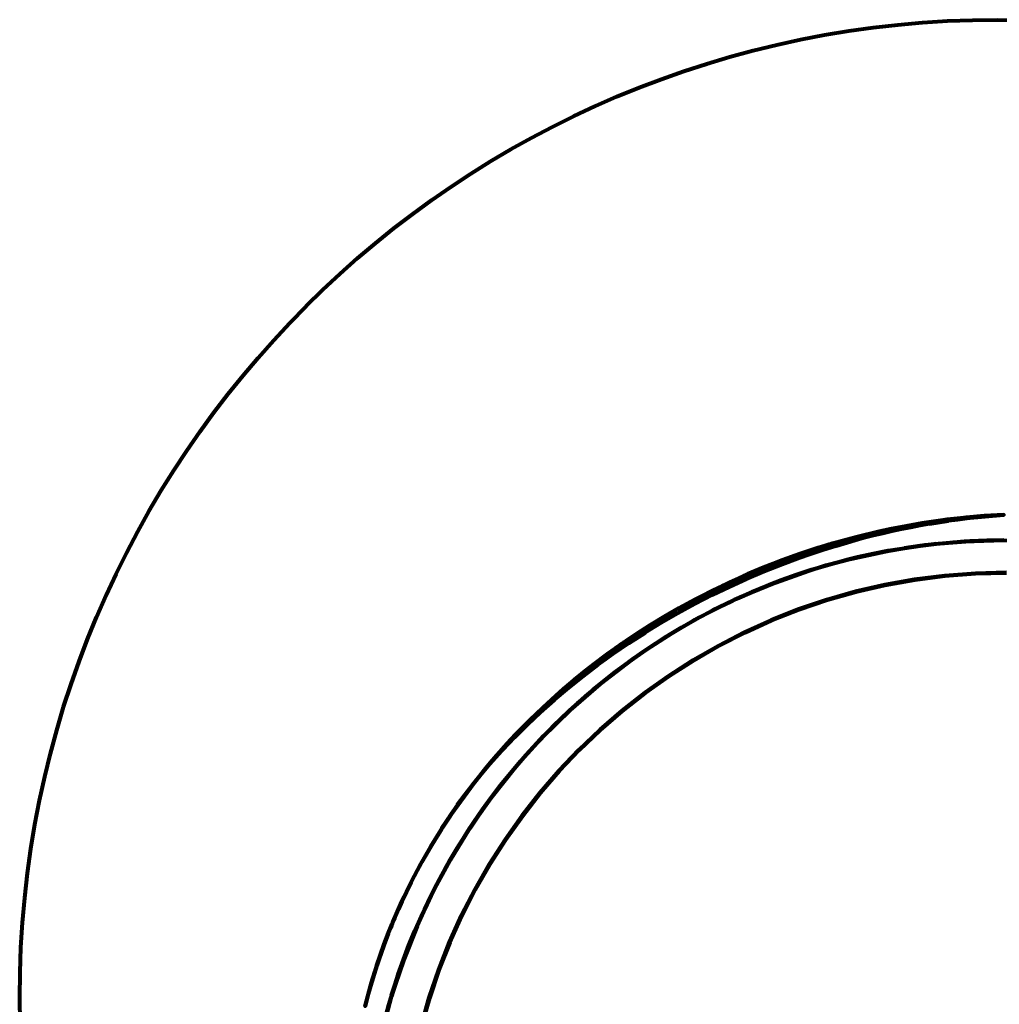
# Model space of a CAD drawing. Units: centimetres. Extents: x 22333.3 to 22346.7, y 8137.1 to 8150.5.
# Drawn here: x 22333.3 to 22340, y 8143.7 to 8150.5 of the extents above; entities that cross this region are included whole.
import ezdxf

# ---------------------------------------------------------------- set-up
doc = ezdxf.new("R2010")
doc.units = ezdxf.units.CM
doc.header["$MEASUREMENT"] = 0
doc.layers.get('0').update_dxf_attribs({"lineweight": 80})

msp = doc.modelspace()

# ---------------------------------------------------------------- linework, layer by layer
for points in [[(22339.808, 8147.0554, 0), (22339.5546, 8147.0198, 0), (22339.2966, 8146.9701, 0), (22339.4258, 8146.9952, 0), (22339.5546, 8147.0198, 0), (22339.6815, 8147.0384, 0), (22339.808, 8147.0554, 0), (22340.0652, 8147.0785, 0), (22339.8078, 8147.056, 0), (22340.0652, 8147.0785, 0), (22339.8077, 8147.0568, 0), (22340.0652, 8147.0785, 0), (22339.8076, 8147.0576, 0), (22340.0652, 8147.0785, 0), (22339.8074, 8147.0585, 0), (22340.0652, 8147.0785, 0), (22339.9288, 8147.0701, 0), (22339.7898, 8147.0576, 0), (22339.6485, 8147.0409, 0), (22339.505, 8147.0197, 0), (22339.3594, 8146.9938, 0), (22339.212, 8146.9631, 0), (22339.0629, 8146.9274, 0), (22338.951, 8146.8971, 0), (22338.9353, 8146.8928, 0), (22338.9124, 8146.8864, 0), (22338.9107, 8146.8859, 0), (22338.909, 8146.8854, 0), (22338.9055, 8146.8844, 0), (22338.8986, 8146.8824, 0), (22338.8846, 8146.8783, 0), (22338.8564, 8146.8699, 0), (22338.7987, 8146.8521, 0), (22338.6785, 8146.8127, 0), (22338.5521, 8146.7676, 0), (22338.4198, 8146.7164, 0), (22338.282, 8146.6583, 0), (22338.1392, 8146.593, 0), (22337.9918, 8146.5198, 0), (22337.8404, 8146.4382, 0), (22337.742, 8146.3814, 0), (22337.6451, 8146.3225, 0), (22337.5497, 8146.2615, 0), (22337.4876, 8146.2199, 0), (22337.4609, 8146.2018, 0), (22337.4559, 8146.1983, 0), (22337.4524, 8146.1959, 0), (22337.449, 8146.1936, 0), (22337.4422, 8146.1888, 0), (22337.4287, 8146.1794, 0), (22337.4023, 8146.1608, 0), (22337.3513, 8146.1241, 0), (22337.2572, 8146.0536, 0), (22337.1731, 8145.9874, 0), (22337.1252, 8145.9482, 0), (22337.1128, 8145.938, 0), (22337.1066, 8145.9328, 0), (22337.0985, 8145.9261, 0), (22337.097, 8145.9248, 0), (22337.0954, 8145.9235, 0), (22337.0923, 8145.9208, 0), (22337.086, 8145.9156, 0), (22337.0736, 8145.905, 0), (22337.049, 8145.8839, 0), (22337.0009, 8145.8418, 0), (22336.909, 8145.7581, 0), (22336.8228, 8145.6751, 0), (22336.7419, 8145.5931, 0), (22336.6663, 8145.5125, 0), (22336.5957, 8145.4334, 0), (22336.5504, 8145.3804, 0), (22336.5299, 8145.3561, 0), (22336.5092, 8145.3308, 0), (22336.4687, 8145.2808, 0), (22336.4687, 8145.2807, 0), (22336.4687, 8145.2807, 0), (22336.4687, 8145.2806, 0), (22336.4687, 8145.2806, 0), (22336.4687, 8145.2805, 0), (22336.4687, 8145.2805, 0), (22336.4687, 8145.2805, 0), (22336.4687, 8145.2804, 0), (22336.4687, 8145.2804, 0), (22336.4687, 8145.2803, 0), (22336.4687, 8145.2803, 0), (22336.4687, 8145.2802, 0), (22336.4687, 8145.2802, 0), (22336.4687, 8145.2801, 0), (22336.4687, 8145.2801, 0), (22336.4687, 8145.2801, 0), (22336.4687, 8145.28, 0), (22336.4687, 8145.2799, 0), (22336.4687, 8145.2799, 0), (22336.4687, 8145.2798, 0), (22336.4687, 8145.2798, 0), (22336.4687, 8145.2797, 0), (22336.4686, 8145.2796, 0), (22336.4686, 8145.2796, 0), (22336.4686, 8145.2795, 0), (22336.4686, 8145.2795, 0), (22336.4686, 8145.2794, 0), (22336.4686, 8145.2794, 0), (22336.4686, 8145.2793, 0), (22336.4686, 8145.2793, 0), (22336.4686, 8145.2792, 0), (22336.4686, 8145.2792, 0), (22336.5478, 8145.373, 0), (22336.6303, 8145.4651, 0), (22336.7159, 8145.5555, 0), (22336.8046, 8145.6448, 0), (22336.6341, 8145.4697, 0), (22336.7159, 8145.5555, 0), (22336.8045, 8145.6439, 0), (22336.896, 8145.7305, 0), (22336.9429, 8145.773, 0), (22336.9904, 8145.8149, 0), (22337.0386, 8145.8564, 0), (22337.0875, 8145.8973, 0), (22337.1371, 8145.9376, 0), (22337.1872, 8145.9774, 0), (22337.238, 8146.0167, 0), (22337.2895, 8146.0553, 0), (22337.3415, 8146.0934, 0), (22337.3941, 8146.1308, 0), (22337.4472, 8146.1677, 0), (22337.501, 8146.2039, 0), (22337.5553, 8146.2396, 0), (22337.6101, 8146.2745, 0), (22337.6654, 8146.3089, 0), (22337.7212, 8146.3426, 0), (22337.7776, 8146.3756, 0), (22337.8344, 8146.4079, 0), (22337.8916, 8146.4396, 0), (22337.9493, 8146.4706, 0), (22338.0075, 8146.501, 0), (22338.066, 8146.5306, 0), (22338.1249, 8146.5595, 0), (22338.1843, 8146.5877, 0), (22338.244, 8146.6152, 0), (22338.304, 8146.642, 0), (22338.3644, 8146.668, 0), (22338.4251, 8146.6934, 0), (22338.4861, 8146.7179, 0), (22338.5474, 8146.7417, 0), (22338.609, 8146.7648, 0), (22338.6709, 8146.7871, 0), (22338.7329, 8146.8087, 0), (22338.7953, 8146.8295, 0), (22338.8578, 8146.8495, 0), (22338.9205, 8146.8687, 0), (22338.9834, 8146.8872, 0), (22339.0465, 8146.9048, 0), (22339.1097, 8146.9217, 0), (22339.1731, 8146.9378, 0), (22339.2366, 8146.9532, 0), (22339.3001, 8146.9677, 0), (22339.3638, 8146.9814, 0), (22339.4275, 8146.9943, 0), (22339.4913, 8147.0064, 0), (22339.5551, 8147.0177, 0), (22339.619, 8147.0281, 0), (22339.6828, 8147.0378, 0), (22339.7467, 8147.0466, 0), (22339.8082, 8147.0546, 0), (22339.9368, 8147.0682, 0), (22340.0652, 8147.0785, 0), (22339.9368, 8147.0684, 0)], [(22339.5554, 8147.0171, 0), (22339.6825, 8147.0374, 0), (22339.5556, 8147.0171, 0), (22339.4268, 8146.9932, 0), (22339.2993, 8146.9662, 0), (22339.1721, 8146.9361, 0), (22339.0469, 8146.9032, 0), (22338.9193, 8146.8663, 0), (22339.0471, 8146.9033, 0), (22338.9194, 8146.8663, 0), (22338.794, 8146.8267, 0), (22338.6694, 8146.784, 0), (22338.5476, 8146.7389, 0), (22338.4233, 8146.6895, 0), (22338.302, 8146.6379, 0), (22338.1821, 8146.5834, 0), (22338.0655, 8146.527, 0), (22337.9469, 8146.466, 0), (22337.8318, 8146.4032, 0), (22337.7186, 8146.3378, 0), (22337.6088, 8146.2708, 0), (22337.4981, 8146.1993, 0), (22337.6095, 8146.2712, 0), (22337.4989, 8146.1998, 0), (22337.392, 8146.1268, 0), (22337.2874, 8146.0515, 0), (22337.1863, 8145.9746, 0), (22337.0855, 8145.894, 0), (22336.9885, 8145.812, 0), (22336.8942, 8145.7279, 0), (22336.9892, 8145.8128, 0), (22336.895, 8145.7286, 0), (22336.8041, 8145.6429, 0), (22336.7151, 8145.5542, 0), (22336.6297, 8145.4643, 0), (22336.5478, 8145.373, 0), (22336.6303, 8145.4651, 0), (22336.7159, 8145.5555, 0), (22336.8045, 8145.6439, 0), (22336.896, 8145.7305, 0), (22336.9429, 8145.773, 0), (22336.9904, 8145.8149, 0), (22337.0386, 8145.8564, 0), (22337.0875, 8145.8973, 0), (22337.1371, 8145.9376, 0), (22337.1872, 8145.9774, 0), (22337.238, 8146.0167, 0), (22337.2895, 8146.0553, 0), (22337.3415, 8146.0934, 0), (22337.3941, 8146.1308, 0), (22337.4472, 8146.1677, 0), (22337.501, 8146.2039, 0), (22337.5553, 8146.2396, 0), (22337.6101, 8146.2745, 0), (22337.6654, 8146.3089, 0), (22337.7212, 8146.3426, 0), (22337.7776, 8146.3756, 0), (22337.8344, 8146.4079, 0), (22337.8916, 8146.4396, 0), (22337.9493, 8146.4706, 0), (22338.0075, 8146.501, 0), (22338.066, 8146.5306, 0), (22338.1249, 8146.5595, 0), (22338.1843, 8146.5877, 0), (22338.244, 8146.6152, 0), (22338.304, 8146.642, 0), (22338.3644, 8146.668, 0), (22338.4251, 8146.6934, 0), (22338.4861, 8146.7179, 0), (22338.5474, 8146.7417, 0), (22338.609, 8146.7648, 0), (22338.6709, 8146.7871, 0), (22338.7329, 8146.8087, 0), (22338.7953, 8146.8295, 0), (22338.8578, 8146.8495, 0), (22338.9205, 8146.8687, 0), (22338.9834, 8146.8872, 0), (22339.0465, 8146.9048, 0), (22339.1097, 8146.9217, 0), (22339.1731, 8146.9378, 0), (22339.2366, 8146.9532, 0), (22339.3001, 8146.9677, 0), (22339.3638, 8146.9814, 0), (22339.4275, 8146.9943, 0), (22339.4913, 8147.0064, 0), (22339.5551, 8147.0177, 0), (22339.619, 8147.0281, 0), (22339.6828, 8147.0378, 0), (22339.7467, 8147.0466, 0), (22339.8105, 8147.0546, 0), (22339.8743, 8147.0618, 0), (22339.938, 8147.0682, 0), (22340.0016, 8147.0738, 0), (22340.0652, 8147.0786, 0), (22339.9378, 8147.0682, 0), (22339.8101, 8147.0544, 0), (22339.6823, 8147.0373, 0)], [(22339.9359, 8147.0706, 0), (22339.9288, 8147.0701, 0), (22339.807, 8147.0594, 0), (22339.7898, 8147.0576, 0), (22339.6768, 8147.0446, 0), (22339.6485, 8147.0409, 0), (22339.547, 8147.0263, 0), (22339.505, 8147.0197, 0), (22339.4209, 8147.0053, 0), (22339.3594, 8146.9938, 0), (22339.2953, 8146.981, 0), (22339.212, 8146.9631, 0), (22339.1657, 8146.9525, 0), (22339.0629, 8146.9274, 0), (22339.0373, 8146.9207, 0), (22338.9762, 8146.9044, 0), (22338.9458, 8146.8959, 0), (22338.9306, 8146.8916, 0), (22338.923, 8146.8894, 0), (22338.9192, 8146.8884, 0), (22338.9154, 8146.8873, 0), (22338.9135, 8146.8867, 0), (22338.9116, 8146.8862, 0), (22338.9097, 8146.8856, 0), (22338.9078, 8146.8851, 0), (22338.904, 8146.884, 0), (22338.9002, 8146.8829, 0), (22338.8926, 8146.8807, 0), (22338.8851, 8146.8784, 0), (22338.87, 8146.874, 0), (22338.8548, 8146.8694, 0), (22338.8247, 8146.8602, 0), (22338.7946, 8146.8509, 0), (22338.733, 8146.831, 0), (22338.6717, 8146.8105, 0), (22338.5501, 8146.7669, 0), (22338.4295, 8146.7203, 0), (22338.4198, 8146.7164, 0), (22338.3101, 8146.6706, 0), (22338.282, 8146.6583, 0), (22338.1897, 8146.6167, 0), (22338.1392, 8146.593, 0), (22338.0705, 8146.5597, 0), (22337.9918, 8146.5198, 0), (22337.9548, 8146.5005, 0), (22337.8404, 8146.4382, 0), (22337.9918, 8146.5198, 0), (22338.1392, 8146.593, 0), (22338.282, 8146.6583, 0), (22338.4198, 8146.7164, 0), (22338.5521, 8146.7676, 0), (22338.6785, 8146.8127, 0), (22338.7987, 8146.8521, 0), (22338.8564, 8146.8699, 0), (22338.8846, 8146.8783, 0), (22338.8986, 8146.8824, 0), (22338.9055, 8146.8844, 0), (22338.909, 8146.8854, 0), (22338.9107, 8146.8859, 0), (22338.9124, 8146.8864, 0), (22339.0629, 8146.9274, 0), (22339.212, 8146.9631, 0), (22339.3594, 8146.9938, 0), (22339.505, 8147.0197, 0), (22339.6485, 8147.0409, 0), (22339.7898, 8147.0576, 0), (22339.9288, 8147.0701, 0), (22340.0652, 8147.0785, 0)], [(22339.8082, 8147.0546, 0), (22339.6816, 8147.038, 0), (22339.7467, 8147.0466, 0), (22339.8105, 8147.0546, 0), (22339.8743, 8147.0618, 0), (22339.9368, 8147.0682, 0), (22340.0016, 8147.0738, 0), (22339.938, 8147.0682, 0), (22339.8743, 8147.0618, 0)], [(22339.5231, 8146.8697, 0), (22339.2547, 8146.8277, 0), (22339.2775, 8146.8319, 0), (22339.3849, 8146.8502, 0), (22339.4928, 8146.8658, 0)], [(22339.4928, 8146.8658, 0), (22339.601, 8146.8787, 0), (22339.5867, 8146.8771, 0), (22339.4928, 8146.8658, 0), (22339.3849, 8146.8502, 0), (22339.4282, 8146.8568, 0)], [(22339.7936, 8146.895, 0), (22339.5231, 8146.8697, 0), (22339.601, 8146.8787, 0), (22339.7158, 8146.8894, 0)], [(22339.8308, 8146.8971, 0), (22339.9479, 8146.9018, 0), (22339.9054, 8146.9005, 0), (22339.8308, 8146.8971, 0), (22339.7158, 8146.8894, 0), (22339.7458, 8146.8917, 0)], [(22340.0652, 8146.9034, 0), (22339.9479, 8146.9018, 0), (22339.8308, 8146.8971, 0), (22339.7936, 8146.895, 0)], [(22339.2547, 8146.8277, 0), (22339.1705, 8146.8109, 0), (22339.0641, 8146.7873, 0), (22338.9895, 8146.7691, 0), (22338.7283, 8146.6941, 0), (22338.7488, 8146.7007, 0), (22338.8532, 8146.7322, 0), (22338.9583, 8146.7611, 0), (22338.9895, 8146.7691, 0)], [(22339.1705, 8146.8109, 0), (22339.2775, 8146.8319, 0), (22339.2705, 8146.8306, 0), (22339.1705, 8146.8109, 0), (22339.0641, 8146.7873, 0), (22338.9583, 8146.7611, 0), (22338.9586, 8146.7611, 0), (22339.0641, 8146.7873, 0), (22339.1139, 8146.7987, 0)], [(22338.7488, 8146.7007, 0), (22338.8532, 8146.7322, 0), (22338.8047, 8146.7179, 0), (22338.7488, 8146.7007, 0), (22338.6453, 8146.6666, 0), (22338.6526, 8146.6691, 0)], [(22338.4724, 8146.6031, 0), (22338.2225, 8146.4964, 0), (22337.9798, 8146.3744, 0), (22337.7451, 8146.2376, 0), (22337.5194, 8146.0864, 0), (22337.5898, 8146.1358, 0), (22337.678, 8146.1947, 0), (22337.7451, 8146.2376, 0), (22337.7675, 8146.2515, 0), (22337.8584, 8146.3061, 0), (22337.9506, 8146.3584, 0), (22337.9798, 8146.3744, 0), (22338.0457, 8146.4094, 0), (22338.1421, 8146.4581, 0), (22338.2225, 8146.4964, 0), (22338.2406, 8146.5048, 0), (22338.3402, 8146.549, 0), (22338.4409, 8146.5907, 0), (22338.4724, 8146.6031, 0), (22338.7283, 8146.6941, 0), (22338.6453, 8146.6666, 0), (22338.5426, 8146.6299, 0)], [(22338.4409, 8146.5907, 0), (22338.5426, 8146.6299, 0), (22338.5023, 8146.6147, 0), (22338.4409, 8146.5907, 0), (22338.3402, 8146.549, 0), (22338.3541, 8146.5549, 0)], [(22338.1421, 8146.4581, 0), (22338.2406, 8146.5048, 0), (22338.2082, 8146.4897, 0), (22338.1421, 8146.4581, 0), (22338.0457, 8146.4094, 0), (22338.0647, 8146.4193, 0)], [(22337.742, 8146.3814, 0), (22337.7277, 8146.373, 0), (22337.6451, 8146.3225, 0), (22337.6173, 8146.3051, 0), (22337.5642, 8146.271, 0), (22337.5497, 8146.2615, 0), (22337.5116, 8146.2362, 0), (22337.4855, 8146.2186, 0), (22337.4725, 8146.2097, 0), (22337.466, 8146.2053, 0), (22337.4595, 8146.2008, 0), (22337.4563, 8146.1986, 0), (22337.453, 8146.1964, 0), (22337.4498, 8146.1941, 0), (22337.4466, 8146.1919, 0), (22337.4401, 8146.1874, 0), (22337.4337, 8146.1829, 0), (22337.4208, 8146.1739, 0), (22337.4079, 8146.1648, 0), (22337.4023, 8146.1608, 0), (22337.3812, 8146.1457, 0), (22337.3545, 8146.1264, 0), (22337.3513, 8146.1241, 0), (22337.3017, 8146.0874, 0), (22337.2572, 8146.0536, 0), (22337.1978, 8146.0072, 0), (22337.1731, 8145.9874, 0), (22337.1482, 8145.9672, 0), (22337.1236, 8145.947, 0), (22337.1114, 8145.9369, 0), (22337.1053, 8145.9318, 0), (22337.1022, 8145.9292, 0), (22337.0992, 8145.9266, 0), (22337.0976, 8145.9254, 0), (22337.0961, 8145.9241, 0), (22337.0946, 8145.9228, 0), (22337.0931, 8145.9215, 0), (22337.09, 8145.919, 0), (22337.087, 8145.9164, 0), (22337.0809, 8145.9113, 0), (22337.0748, 8145.9061, 0), (22337.0627, 8145.8958, 0), (22337.0507, 8145.8854, 0), (22337.0266, 8145.8645, 0), (22337.0027, 8145.8435, 0), (22337.0009, 8145.8418, 0), (22336.9547, 8145.8003, 0), (22336.909, 8145.7581, 0), (22336.9073, 8145.7564, 0), (22336.8228, 8145.6751, 0), (22336.8143, 8145.6666, 0), (22336.7419, 8145.5931, 0), (22336.7239, 8145.5742, 0), (22336.6663, 8145.5125, 0), (22336.6359, 8145.479, 0), (22336.5957, 8145.4334, 0), (22336.5511, 8145.3814, 0), (22336.5299, 8145.3561, 0), (22336.5096, 8145.3315, 0), (22336.4687, 8145.2808, 0), (22336.5299, 8145.3561, 0), (22336.5957, 8145.4334, 0), (22336.6663, 8145.5125, 0), (22336.7419, 8145.5931, 0), (22336.8228, 8145.6751, 0), (22336.909, 8145.7581, 0), (22337.0009, 8145.8418, 0), (22337.049, 8145.8839, 0), (22337.0736, 8145.905, 0), (22337.086, 8145.9156, 0), (22337.0923, 8145.9208, 0), (22337.0954, 8145.9235, 0), (22337.097, 8145.9248, 0), (22337.0985, 8145.9261, 0), (22337.1731, 8145.9874, 0), (22337.2572, 8146.0536, 0), (22337.3513, 8146.1241, 0), (22337.4023, 8146.1608, 0), (22337.4287, 8146.1794, 0), (22337.4422, 8146.1888, 0), (22337.449, 8146.1936, 0), (22337.4524, 8146.1959, 0), (22337.4559, 8146.1983, 0), (22337.5497, 8146.2615, 0), (22337.6451, 8146.3225, 0)], [(22337.8584, 8146.3061, 0), (22337.9506, 8146.3584, 0), (22337.924, 8146.3436, 0), (22337.8584, 8146.3061, 0), (22337.7675, 8146.2515, 0), (22337.7861, 8146.2629, 0)], [(22337.5898, 8146.1358, 0), (22337.678, 8146.1947, 0), (22337.6512, 8146.1771, 0), (22337.5898, 8146.1358, 0), (22337.5031, 8146.0747, 0), (22337.5195, 8146.0865, 0)], [(22337.5194, 8146.0864, 0), (22337.3035, 8145.9216, 0), (22337.2523, 8145.8793, 0), (22337.1719, 8145.8101, 0), (22337.0982, 8145.7436, 0), (22337.3035, 8145.9216, 0), (22337.3343, 8145.9465, 0), (22337.418, 8146.0116, 0), (22337.5031, 8146.0747, 0)], [(22337.3343, 8145.9465, 0), (22337.418, 8146.0116, 0), (22337.3913, 8145.9912, 0), (22337.3343, 8145.9465, 0), (22337.2523, 8145.8793, 0), (22337.2666, 8145.8912, 0)], [(22337.0002, 8145.8278, 0), (22336.8049, 8145.6476, 0), (22336.9008, 8145.7367, 0)], [(22337.0932, 8145.739, 0), (22337.1719, 8145.8101, 0), (22337.1457, 8145.7868, 0), (22337.0932, 8145.739, 0), (22337.0163, 8145.6661, 0), (22337.0286, 8145.678, 0)], [(22337.0932, 8145.739, 0), (22337.0982, 8145.7436, 0), (22336.9044, 8145.5533, 0), (22336.7227, 8145.3513, 0), (22336.5539, 8145.1384, 0), (22336.5938, 8145.1912, 0), (22336.6594, 8145.2745, 0), (22336.7227, 8145.3513, 0), (22336.7269, 8145.3563, 0), (22336.7964, 8145.4363, 0), (22336.8679, 8145.5147, 0), (22336.9044, 8145.5533, 0), (22336.9412, 8145.5913, 0), (22337.0163, 8145.6661, 0)], [(22336.8679, 8145.5147, 0), (22336.9412, 8145.5913, 0), (22336.9156, 8145.565, 0), (22336.8679, 8145.5147, 0), (22336.7964, 8145.4363, 0), (22336.8068, 8145.4479, 0)], [(22336.6594, 8145.2745, 0), (22336.7269, 8145.3563, 0), (22336.7023, 8145.327, 0), (22336.6594, 8145.2745, 0), (22336.5938, 8145.1912, 0), (22336.6024, 8145.2023, 0)], [(22336.2855, 8145.032, 0), (22336.2733, 8145.0139, 0), (22336.223, 8144.9375, 0), (22336.2137, 8144.923, 0), (22336.1745, 8144.8604, 0), (22336.1434, 8144.8088, 0), (22336.1278, 8144.7822, 0), (22336.0827, 8144.7029, 0), (22336.0751, 8144.6891, 0), (22336.1434, 8144.8088, 0), (22336.2137, 8144.923, 0), (22336.2855, 8145.032, 0), (22336.3252, 8145.0892, 0), (22336.3783, 8145.1627, 0), (22336.4055, 8145.1991, 0), (22336.4331, 8145.2352, 0)], [(22336.4331, 8145.2352, 0), (22336.3768, 8145.1629, 0), (22336.3258, 8145.0947, 0)], [(22336.4687, 8145.2808, 0), (22336.4568, 8145.2656, 0), (22336.4449, 8145.2504, 0), (22336.4331, 8145.2352, 0)], [(22336.4687, 8145.2808, 0), (22336.4687, 8145.2807, 0), (22336.4687, 8145.2807, 0), (22336.4687, 8145.2806, 0), (22336.4687, 8145.2806, 0), (22336.4687, 8145.2805, 0), (22336.4687, 8145.2805, 0), (22336.4687, 8145.2805, 0), (22336.4687, 8145.2804, 0), (22336.4687, 8145.2804, 0), (22336.4687, 8145.2803, 0), (22336.4687, 8145.2803, 0), (22336.4687, 8145.2802, 0), (22336.4687, 8145.2802, 0), (22336.4687, 8145.2801, 0), (22336.4687, 8145.2801, 0), (22336.4687, 8145.2801, 0), (22336.4687, 8145.28, 0), (22336.4687, 8145.2799, 0), (22336.4687, 8145.2799, 0), (22336.4687, 8145.2798, 0), (22336.4687, 8145.2798, 0), (22336.4687, 8145.2797, 0), (22336.4686, 8145.2796, 0), (22336.4686, 8145.2796, 0), (22336.4686, 8145.2795, 0), (22336.4686, 8145.2795, 0), (22336.4686, 8145.2794, 0), (22336.4686, 8145.2794, 0), (22336.4686, 8145.2793, 0), (22336.4686, 8145.2793, 0), (22336.4686, 8145.2792, 0), (22336.4686, 8145.2792, 0), (22336.4597, 8145.2683, 0), (22336.4508, 8145.2572, 0), (22336.4418, 8145.2461, 0), (22336.4331, 8145.2352, 0), (22336.4374, 8145.2407, 0), (22336.4331, 8145.2352, 0), (22336.4374, 8145.2407, 0), (22336.4331, 8145.2352, 0), (22336.4418, 8145.2462, 0), (22336.4331, 8145.2352, 0), (22336.4419, 8145.2462, 0), (22336.4331, 8145.2352, 0), (22336.4419, 8145.2462, 0), (22336.4331, 8145.2352, 0), (22336.4419, 8145.2463, 0), (22336.4331, 8145.2352, 0), (22336.4419, 8145.2463, 0), (22336.4331, 8145.2352, 0), (22336.4419, 8145.2463, 0), (22336.4331, 8145.2352, 0), (22336.4419, 8145.2463, 0), (22336.4331, 8145.2352, 0), (22336.4419, 8145.2464, 0), (22336.4331, 8145.2352, 0), (22336.4419, 8145.2464, 0), (22336.4331, 8145.2352, 0), (22336.4419, 8145.2464, 0), (22336.4331, 8145.2352, 0), (22336.4419, 8145.2465, 0), (22336.4331, 8145.2352, 0), (22336.4419, 8145.2465, 0), (22336.4331, 8145.2352, 0), (22336.4419, 8145.2465, 0), (22336.4331, 8145.2352, 0), (22336.4419, 8145.2465, 0), (22336.4508, 8145.258, 0)], [(22336.4449, 8145.2504, 0), (22336.4331, 8145.2352, 0), (22336.439, 8145.2428, 0)], [(22336.5539, 8145.1384, 0), (22336.5303, 8145.1063, 0), (22336.4689, 8145.0199, 0), (22336.4096, 8144.932, 0), (22336.409, 8144.931, 0), (22336.2762, 8144.7157, 0), (22336.1561, 8144.493, 0), (22336.0491, 8144.2638, 0), (22335.9555, 8144.0287, 0), (22335.8756, 8143.7887, 0), (22335.9055, 8143.8841, 0), (22335.9396, 8143.9845, 0), (22335.9555, 8144.0287, 0), (22335.9761, 8144.084, 0), (22336.015, 8144.1827, 0), (22336.0491, 8144.2638, 0), (22336.0563, 8144.2803, 0), (22336.0999, 8144.3769, 0), (22336.1458, 8144.4725, 0), (22336.1561, 8144.493, 0), (22336.1941, 8144.5669, 0), (22336.2446, 8144.6601, 0), (22336.2762, 8144.7157, 0), (22336.2974, 8144.7521, 0), (22336.3524, 8144.8427, 0), (22336.409, 8144.931, 0)], [(22336.4689, 8145.0199, 0), (22336.5303, 8145.1063, 0), (22336.507, 8145.074, 0), (22336.4689, 8145.0199, 0), (22336.4096, 8144.932, 0), (22336.4164, 8144.9424, 0)], [(22336.2855, 8145.032, 0), (22336.2188, 8144.9336, 0), (22336.3221, 8145.0853, 0)], [(22336.2974, 8144.7521, 0), (22336.3524, 8144.8427, 0), (22336.3307, 8144.8075, 0), (22336.2974, 8144.7521, 0), (22336.2446, 8144.6601, 0), (22336.25, 8144.6696, 0)], [(22336.0394, 8144.6226, 0), (22336.0091, 8144.5637, 0), (22335.9988, 8144.5429, 0), (22335.9599, 8144.4627, 0), (22335.9458, 8144.4323, 0), (22335.9222, 8144.3799, 0), (22335.904, 8144.3383, 0), (22335.8951, 8144.3174, 0), (22335.8907, 8144.307, 0), (22335.8885, 8144.3018, 0), (22335.8863, 8144.2965, 0), (22335.8852, 8144.2939, 0), (22335.8841, 8144.2913, 0), (22335.8831, 8144.2887, 0), (22335.882, 8144.286, 0), (22335.8809, 8144.2834, 0), (22335.8798, 8144.2808, 0), (22335.8776, 8144.2755, 0), (22335.8755, 8144.2703, 0), (22335.8734, 8144.265, 0), (22335.8691, 8144.2545, 0), (22335.8607, 8144.2334, 0), (22335.8523, 8144.2123, 0), (22335.8361, 8144.17, 0), (22335.8254, 8144.1413, 0), (22335.8203, 8144.1275, 0), (22335.7902, 8144.0422, 0), (22335.7741, 8143.9938, 0), (22335.8254, 8144.1413, 0), (22335.8543, 8144.2172, 0), (22335.8696, 8144.2557, 0), (22335.8775, 8144.2751, 0), (22335.8815, 8144.2848, 0), (22335.8835, 8144.2896, 0), (22335.8855, 8144.2945, 0), (22335.9458, 8144.4323, 0), (22336.0091, 8144.5637, 0), (22336.0751, 8144.6891, 0)], [(22336.1458, 8144.4725, 0), (22336.1941, 8144.5669, 0), (22336.1743, 8144.5288, 0), (22336.1458, 8144.4725, 0), (22336.0999, 8144.3769, 0), (22336.1038, 8144.3854, 0)], [(22336.015, 8144.1827, 0), (22336.0563, 8144.2803, 0), (22336.0387, 8144.2395, 0), (22336.015, 8144.1827, 0), (22335.9761, 8144.084, 0), (22335.9788, 8144.0913, 0)], [(22335.7307, 8143.8522, 0), (22335.7356, 8143.8693, 0), (22335.762, 8143.9563, 0), (22335.7741, 8143.9938, 0), (22335.7307, 8143.8522, 0), (22335.7111, 8143.7818, 0), (22335.6944, 8143.7172, 0)], [(22335.9055, 8143.8841, 0), (22335.9396, 8143.9845, 0), (22335.9245, 8143.941, 0), (22335.9055, 8143.8841, 0), (22335.8739, 8143.7829, 0), (22335.8757, 8143.7888, 0)], [(22335.8756, 8143.7887, 0), (22335.8098, 8143.5444, 0), (22335.7582, 8143.2967, 0), (22335.7721, 8143.3713, 0), (22335.7938, 8143.4751, 0), (22335.8098, 8143.5444, 0), (22335.818, 8143.5783, 0), (22335.8447, 8143.6809, 0), (22335.8739, 8143.7829, 0)]]:
    msp.add_polyline3d(points, close=True)
for points in [[(22340.0837, 8146.6825, 0), (22339.8709, 8146.6771, 0), (22339.6608, 8146.6611, 0), (22339.4537, 8146.6348, 0), (22339.25, 8146.5983, 0), (22339.0498, 8146.5521, 0), (22338.8534, 8146.4962, 0), (22338.6611, 8146.4311, 0), (22338.4731, 8146.3569, 0), (22338.2898, 8146.2739, 0), (22338.1113, 8146.1824, 0), (22337.9379, 8146.0827, 0), (22337.7699, 8145.9749, 0), (22337.6076, 8145.8595, 0), (22337.4512, 8145.7365, 0), (22337.3009, 8145.6063, 0), (22337.1571, 8145.4692, 0), (22337.0199, 8145.3254, 0), (22336.8898, 8145.1751, 0), (22336.7668, 8145.0187, 0), (22336.6513, 8144.8563, 0), (22336.5436, 8144.6884, 0), (22336.4438, 8144.515, 0), (22336.4438, 8144.515, 0), (22336.3523, 8144.3365, 0), (22336.2694, 8144.1531, 0), (22336.2694, 8144.1531, 0), (22336.1952, 8143.9652, 0), (22336.13, 8143.7729, 0), (22336.0742, 8143.5765, 0)], [(22340.0837, 8146.6825, 0), (22339.8709, 8146.6771, 0), (22339.6608, 8146.6611, 0), (22339.4537, 8146.6348, 0), (22339.25, 8146.5983, 0), (22339.0498, 8146.5521, 0), (22338.8534, 8146.4962, 0), (22338.6611, 8146.4311, 0), (22338.4731, 8146.3569, 0), (22338.2898, 8146.2739, 0), (22338.1113, 8146.1824, 0), (22337.9379, 8146.0827, 0), (22337.7699, 8145.9749, 0), (22337.6076, 8145.8595, 0), (22337.4512, 8145.7365, 0), (22337.3009, 8145.6063, 0), (22337.1571, 8145.4692, 0), (22337.0199, 8145.3254, 0), (22336.8898, 8145.1751, 0), (22336.7668, 8145.0187, 0), (22336.6513, 8144.8563, 0), (22336.5436, 8144.6884, 0), (22336.4438, 8144.515, 0), (22336.3523, 8144.3365, 0), (22336.2694, 8144.1531, 0), (22336.1952, 8143.9652, 0), (22336.13, 8143.7729, 0), (22336.0742, 8143.5765, 0)], [(22340.0837, 8146.6825, 0), (22339.8709, 8146.6771, 0), (22339.6608, 8146.6611, 0), (22339.4537, 8146.6348, 0), (22339.25, 8146.5983, 0), (22339.0498, 8146.5521, 0), (22338.8534, 8146.4962, 0), (22338.6611, 8146.4311, 0), (22338.4731, 8146.3569, 0), (22338.2898, 8146.2739, 0), (22338.1113, 8146.1824, 0), (22337.9379, 8146.0827, 0), (22337.7699, 8145.9749, 0), (22337.6076, 8145.8595, 0), (22337.4512, 8145.7365, 0), (22337.3009, 8145.6063, 0), (22337.1571, 8145.4692, 0), (22337.0199, 8145.3254, 0), (22336.8898, 8145.1751, 0), (22336.7668, 8145.0187, 0), (22336.6513, 8144.8563, 0), (22336.5436, 8144.6884, 0), (22336.5436, 8144.6884, 0), (22336.4438, 8144.515, 0), (22336.3523, 8144.3365, 0), (22336.3523, 8144.3365, 0), (22336.2694, 8144.1531, 0), (22336.1952, 8143.9652, 0), (22336.13, 8143.7729, 0), (22336.0742, 8143.5765, 0)], [(22340.0837, 8146.6789, 0), (22339.871, 8146.6735, 0), (22339.6611, 8146.6575, 0), (22339.4543, 8146.6312, 0), (22339.2507, 8146.5948, 0), (22339.0507, 8146.5486, 0), (22338.8545, 8146.4928, 0), (22338.6623, 8146.4277, 0), (22338.4745, 8146.3536, 0), (22338.2913, 8146.2707, 0), (22338.113, 8146.1793, 0), (22337.9398, 8146.0796, 0), (22337.7719, 8145.9719, 0), (22337.6097, 8145.8566, 0), (22337.4535, 8145.7337, 0), (22337.3033, 8145.6036, 0), (22337.1596, 8145.4666, 0), (22337.0226, 8145.3229, 0), (22336.8926, 8145.1728, 0), (22336.7697, 8145.0165, 0), (22336.6543, 8144.8543, 0), (22336.5467, 8144.6865, 0), (22336.447, 8144.5133, 0), (22336.3556, 8144.3349, 0), (22336.2727, 8144.1517, 0), (22336.1986, 8143.9639, 0), (22336.1335, 8143.7718, 0), (22336.0777, 8143.5756, 0)], [(22340.0837, 8146.6789, 0), (22339.871, 8146.6735, 0), (22339.6611, 8146.6575, 0), (22339.4543, 8146.6312, 0), (22339.2507, 8146.5948, 0), (22339.0507, 8146.5486, 0), (22338.8545, 8146.4928, 0), (22338.6623, 8146.4277, 0), (22338.4745, 8146.3536, 0), (22338.2913, 8146.2707, 0), (22338.113, 8146.1793, 0), (22337.9398, 8146.0796, 0), (22337.7719, 8145.9719, 0), (22337.6097, 8145.8566, 0), (22337.4535, 8145.7337, 0), (22337.3033, 8145.6036, 0), (22337.1596, 8145.4666, 0), (22337.0226, 8145.3229, 0), (22336.8926, 8145.1728, 0), (22336.7697, 8145.0165, 0), (22336.6543, 8144.8543, 0), (22336.5467, 8144.6865, 0), (22336.447, 8144.5133, 0), (22336.3556, 8144.3349, 0), (22336.2727, 8144.1517, 0), (22336.1986, 8143.9639, 0), (22336.1335, 8143.7718, 0), (22336.0777, 8143.5756, 0)], [(22340.0837, 8146.6789, 0), (22339.871, 8146.6735, 0), (22339.6611, 8146.6575, 0), (22339.4543, 8146.6312, 0), (22339.2507, 8146.5948, 0), (22339.0507, 8146.5486, 0), (22338.8545, 8146.4928, 0), (22338.6623, 8146.4277, 0), (22338.4745, 8146.3536, 0), (22338.2913, 8146.2707, 0), (22338.113, 8146.1793, 0), (22337.9398, 8146.0796, 0), (22337.7719, 8145.9719, 0), (22337.6097, 8145.8566, 0), (22337.4535, 8145.7337, 0), (22337.3033, 8145.6036, 0), (22337.1596, 8145.4666, 0), (22337.0226, 8145.3229, 0), (22336.8926, 8145.1728, 0), (22336.7697, 8145.0165, 0), (22336.6543, 8144.8543, 0), (22336.5467, 8144.6865, 0), (22336.447, 8144.5133, 0), (22336.3556, 8144.3349, 0), (22336.2727, 8144.1517, 0), (22336.1986, 8143.9639, 0), (22336.1335, 8143.7718, 0), (22336.0777, 8143.5756, 0)], [(22340.0837, 8146.6789, 0), (22339.871, 8146.6735, 0), (22339.6611, 8146.6575, 0), (22339.4543, 8146.6312, 0), (22339.2507, 8146.5948, 0), (22339.0507, 8146.5486, 0), (22338.8545, 8146.4928, 0), (22338.6623, 8146.4277, 0), (22338.4745, 8146.3536, 0), (22338.2913, 8146.2707, 0), (22338.113, 8146.1793, 0), (22337.9398, 8146.0796, 0), (22337.7719, 8145.9719, 0), (22337.6097, 8145.8566, 0), (22337.4535, 8145.7337, 0), (22337.3033, 8145.6036, 0), (22337.1596, 8145.4666, 0), (22337.0226, 8145.3229, 0), (22336.8926, 8145.1728, 0), (22336.7697, 8145.0165, 0), (22336.6543, 8144.8543, 0), (22336.5467, 8144.6865, 0), (22336.447, 8144.5133, 0), (22336.3556, 8144.3349, 0), (22336.2727, 8144.1517, 0), (22336.1986, 8143.9639, 0), (22336.1335, 8143.7718, 0), (22336.0777, 8143.5756, 0)]]:
    msp.add_polyline3d(points)
for centre, radius in [((22340.0221, 8143.7735, 0), 6.6917), ((22340.0652, 8142.5286, 0), 4.3746)]:
    msp.add_circle(centre, radius)

doc.saveas('drawing.dxf')
